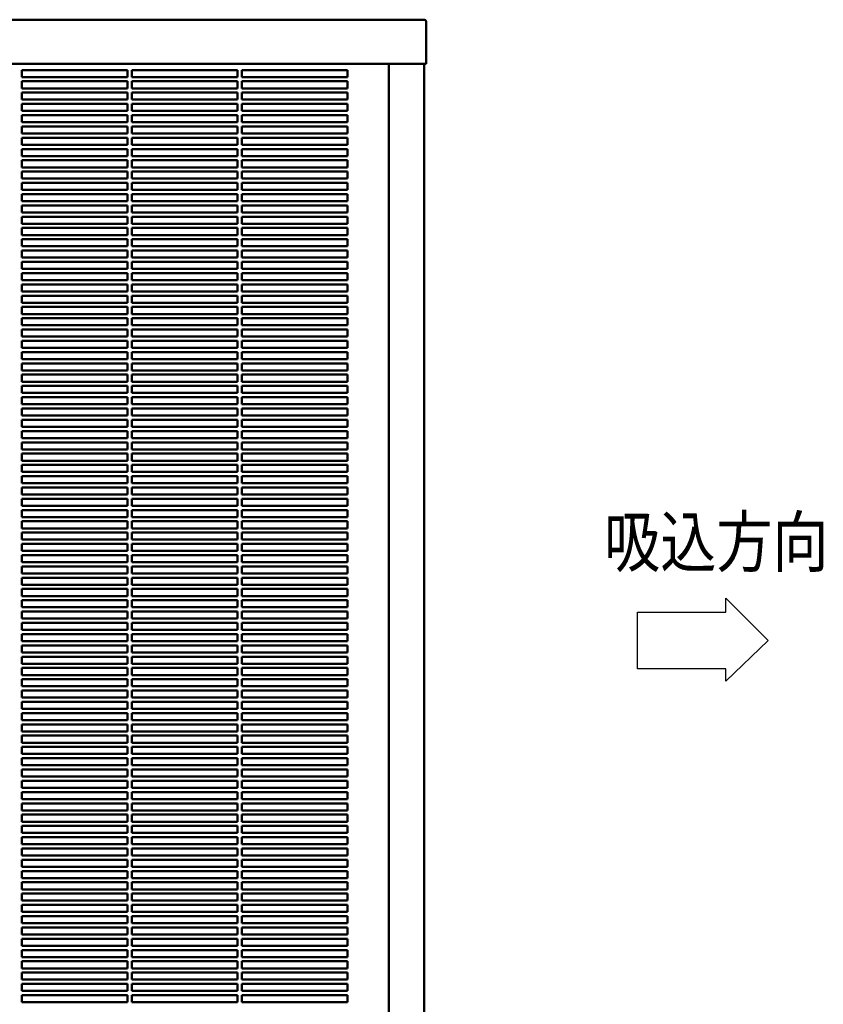
# Model space of a CAD drawing. Units: millimetres. Extents: x -62 to 5998, y -8309 to 4164.
# Drawn here: x 2062 to 2632, y 2043 to 2742 of the extents above; entities that cross this region are included whole.
import ezdxf

# ---------------------------------------------------------------- set-up
doc = ezdxf.new("R2010")
doc.units = ezdxf.units.MM
doc.header["$LTSCALE"] = 3.507874
doc.layers.add('NoLayerName_001', color=7, linetype='Continuous')
doc.styles.get("Standard").update_dxf_attribs({"font": 'txt', "bigfont": 'extfont2'})

# ---------------------------------------------------------------- blocks, each defined once
blk = doc.blocks.new('JZB_0022')
at = {"layer": 'NoLayerName_001', "color": 7, "linetype": 'Continuous', "lineweight": 50}
for p, q in [((0, 30), (0, 0)), ((801.2, 31.2), (1.2, 31.2)), ((802.4, 30), (802.4, 0)), ((802.4, 0), (0, 0))]:
    blk.add_line(p, q, dxfattribs=at)
for centre, start, end in [((1.2, 30), 90, 180), ((801.2, 30), 0, 90)]:
    blk.add_arc(centre, 1.2, start, end, dxfattribs=at)
blk = doc.blocks.new('JZB_0030')
at = {"layer": 'NoLayerName_001', "color": 7, "linetype": 'Continuous', "lineweight": 50}
for p, q in [((2.1, 0), (2.1, 1352)), ((27.1, 0), (27.1, 1352))]:
    blk.add_line(p, q, dxfattribs=at)
blk = doc.blocks.new('JZB_0034')
at = {"layer": 'NoLayerName_001', "color": 7, "linetype": 'Continuous', "lineweight": 50}
for p, q in [((489.3, 824.5), (564.3, 824.5)), ((489.3, 819.5), (489.3, 824.5)), ((564.3, 824.5), (564.3, 819.5)), ((567.3, 824.5), (642.3, 824.5)), ((567.3, 819.5), (567.3, 824.5)), ((642.3, 824.5), (642.3, 819.5)), ((645.3, 824.5), (720.3, 824.5)), ((645.3, 819.5), (645.3, 824.5)), ((720.3, 824.5), (720.3, 819.5)), ((564.3, 819.5), (489.3, 819.5)), ((642.3, 819.5), (567.3, 819.5)), ((720.3, 819.5), (645.3, 819.5)), ((489.3, 816.5), (564.3, 816.5)), ((489.3, 811.5), (489.3, 816.5)), ((564.3, 811.5), (489.3, 811.5)), ((564.3, 816.5), (564.3, 811.5)), ((567.3, 816.5), (642.3, 816.5)), ((567.3, 811.5), (567.3, 816.5)), ((642.3, 811.5), (567.3, 811.5)), ((642.3, 816.5), (642.3, 811.5)), ((645.3, 816.5), (720.3, 816.5)), ((645.3, 811.5), (645.3, 816.5)), ((720.3, 811.5), (645.3, 811.5)), ((720.3, 816.5), (720.3, 811.5)), ((489.3, 808.5), (564.3, 808.5)), ((489.3, 803.5), (489.3, 808.5)), ((564.3, 803.5), (489.3, 803.5)), ((564.3, 808.5), (564.3, 803.5)), ((567.3, 808.5), (642.3, 808.5)), ((567.3, 803.5), (567.3, 808.5)), ((642.3, 803.5), (567.3, 803.5)), ((642.3, 808.5), (642.3, 803.5)), ((645.3, 808.5), (720.3, 808.5)), ((645.3, 803.5), (645.3, 808.5)), ((720.3, 803.5), (645.3, 803.5)), ((720.3, 808.5), (720.3, 803.5)), ((489.3, 800.5), (564.3, 800.5)), ((489.3, 795.5), (489.3, 800.5)), ((564.3, 800.5), (564.3, 795.5)), ((567.3, 800.5), (642.3, 800.5)), ((567.3, 795.5), (567.3, 800.5)), ((642.3, 800.5), (642.3, 795.5)), ((645.3, 800.5), (720.3, 800.5)), ((645.3, 795.5), (645.3, 800.5)), ((720.3, 800.5), (720.3, 795.5)), ((564.3, 795.5), (489.3, 795.5)), ((489.3, 792.5), (564.3, 792.5)), ((489.3, 787.5), (489.3, 792.5)), ((564.3, 792.5), (564.3, 787.5)), ((642.3, 795.5), (567.3, 795.5)), ((567.3, 792.5), (642.3, 792.5)), ((567.3, 787.5), (567.3, 792.5)), ((642.3, 792.5), (642.3, 787.5)), ((720.3, 795.5), (645.3, 795.5)), ((645.3, 792.5), (720.3, 792.5)), ((645.3, 787.5), (645.3, 792.5)), ((720.3, 792.5), (720.3, 787.5)), ((564.3, 787.5), (489.3, 787.5)), ((489.3, 784.5), (564.3, 784.5)), ((489.3, 779.5), (489.3, 784.5)), ((564.3, 784.5), (564.3, 779.5)), ((642.3, 787.5), (567.3, 787.5)), ((567.3, 784.5), (642.3, 784.5)), ((567.3, 779.5), (567.3, 784.5)), ((642.3, 784.5), (642.3, 779.5)), ((720.3, 787.5), (645.3, 787.5)), ((645.3, 784.5), (720.3, 784.5)), ((645.3, 779.5), (645.3, 784.5)), ((720.3, 784.5), (720.3, 779.5)), ((564.3, 779.5), (489.3, 779.5)), ((489.3, 776.5), (564.3, 776.5)), ((489.3, 771.5), (489.3, 776.5)), ((564.3, 776.5), (564.3, 771.5)), ((642.3, 779.5), (567.3, 779.5)), ((567.3, 776.5), (642.3, 776.5)), ((567.3, 771.5), (567.3, 776.5)), ((642.3, 776.5), (642.3, 771.5)), ((720.3, 779.5), (645.3, 779.5)), ((645.3, 776.5), (720.3, 776.5)), ((645.3, 771.5), (645.3, 776.5)), ((720.3, 776.5), (720.3, 771.5)), ((564.3, 771.5), (489.3, 771.5)), ((489.3, 768.5), (564.3, 768.5)), ((489.3, 763.5), (489.3, 768.5)), ((564.3, 768.5), (564.3, 763.5)), ((642.3, 771.5), (567.3, 771.5)), ((567.3, 768.5), (642.3, 768.5)), ((567.3, 763.5), (567.3, 768.5)), ((642.3, 768.5), (642.3, 763.5)), ((720.3, 771.5), (645.3, 771.5)), ((645.3, 763.5), (645.3, 768.5)), ((645.3, 768.5), (720.3, 768.5)), ((720.3, 768.5), (720.3, 763.5)), ((564.3, 763.5), (489.3, 763.5)), ((642.3, 763.5), (567.3, 763.5)), ((720.3, 763.5), (645.3, 763.5)), ((489.3, 760.5), (564.3, 760.5)), ((489.3, 755.5), (489.3, 760.5)), ((564.3, 755.5), (489.3, 755.5)), ((564.3, 760.5), (564.3, 755.5)), ((567.3, 760.5), (642.3, 760.5)), ((567.3, 755.5), (567.3, 760.5)), ((642.3, 755.5), (567.3, 755.5)), ((642.3, 760.5), (642.3, 755.5)), ((645.3, 760.5), (720.3, 760.5)), ((645.3, 755.5), (645.3, 760.5)), ((720.3, 755.5), (645.3, 755.5)), ((720.3, 760.5), (720.3, 755.5)), ((489.3, 752.5), (564.3, 752.5)), ((489.3, 747.5), (489.3, 752.5)), ((564.3, 747.5), (489.3, 747.5)), ((564.3, 752.5), (564.3, 747.5)), ((567.3, 752.5), (642.3, 752.5)), ((567.3, 747.5), (567.3, 752.5)), ((642.3, 747.5), (567.3, 747.5)), ((642.3, 752.5), (642.3, 747.5)), ((645.3, 752.5), (720.3, 752.5)), ((645.3, 747.5), (645.3, 752.5)), ((720.3, 747.5), (645.3, 747.5)), ((720.3, 752.5), (720.3, 747.5)), ((489.3, 744.5), (564.3, 744.5)), ((489.3, 739.5), (489.3, 744.5)), ((564.3, 744.5), (564.3, 739.5)), ((567.3, 744.5), (642.3, 744.5)), ((567.3, 739.5), (567.3, 744.5)), ((642.3, 744.5), (642.3, 739.5)), ((645.3, 744.5), (720.3, 744.5)), ((645.3, 739.5), (645.3, 744.5)), ((720.3, 744.5), (720.3, 739.5)), ((564.3, 739.5), (489.3, 739.5)), ((489.3, 736.5), (564.3, 736.5)), ((489.3, 731.5), (489.3, 736.5)), ((564.3, 736.5), (564.3, 731.5)), ((642.3, 739.5), (567.3, 739.5)), ((567.3, 736.5), (642.3, 736.5)), ((567.3, 731.5), (567.3, 736.5)), ((642.3, 736.5), (642.3, 731.5)), ((720.3, 739.5), (645.3, 739.5)), ((645.3, 736.5), (720.3, 736.5)), ((645.3, 731.5), (645.3, 736.5)), ((720.3, 736.5), (720.3, 731.5)), ((564.3, 731.5), (489.3, 731.5)), ((489.3, 728.5), (564.3, 728.5)), ((489.3, 723.5), (489.3, 728.5)), ((564.3, 728.5), (564.3, 723.5)), ((642.3, 731.5), (567.3, 731.5)), ((567.3, 728.5), (642.3, 728.5)), ((567.3, 723.5), (567.3, 728.5)), ((642.3, 728.5), (642.3, 723.5)), ((720.3, 731.5), (645.3, 731.5)), ((645.3, 728.5), (720.3, 728.5)), ((645.3, 723.5), (645.3, 728.5)), ((720.3, 728.5), (720.3, 723.5)), ((564.3, 723.5), (489.3, 723.5)), ((489.3, 720.5), (564.3, 720.5)), ((489.3, 715.5), (489.3, 720.5)), ((564.3, 720.5), (564.3, 715.5)), ((642.3, 723.5), (567.3, 723.5)), ((567.3, 720.5), (642.3, 720.5)), ((567.3, 715.5), (567.3, 720.5)), ((642.3, 720.5), (642.3, 715.5)), ((720.3, 723.5), (645.3, 723.5)), ((645.3, 720.5), (720.3, 720.5)), ((645.3, 715.5), (645.3, 720.5)), ((720.3, 720.5), (720.3, 715.5)), ((564.3, 715.5), (489.3, 715.5)), ((489.3, 712.5), (564.3, 712.5)), ((489.3, 707.5), (489.3, 712.5)), ((564.3, 712.5), (564.3, 707.5)), ((642.3, 715.5), (567.3, 715.5)), ((567.3, 712.5), (642.3, 712.5)), ((567.3, 707.5), (567.3, 712.5)), ((642.3, 712.5), (642.3, 707.5)), ((720.3, 715.5), (645.3, 715.5)), ((645.3, 712.5), (720.3, 712.5)), ((645.3, 707.5), (645.3, 712.5)), ((720.3, 712.5), (720.3, 707.5)), ((564.3, 707.5), (489.3, 707.5)), ((642.3, 707.5), (567.3, 707.5)), ((720.3, 707.5), (645.3, 707.5)), ((489.3, 704.5), (564.3, 704.5)), ((489.3, 699.5), (489.3, 704.5)), ((564.3, 699.5), (489.3, 699.5)), ((564.3, 704.5), (564.3, 699.5)), ((567.3, 704.5), (642.3, 704.5)), ((567.3, 699.5), (567.3, 704.5)), ((642.3, 699.5), (567.3, 699.5)), ((642.3, 704.5), (642.3, 699.5)), ((645.3, 704.5), (720.3, 704.5)), ((645.3, 699.5), (645.3, 704.5)), ((720.3, 699.5), (645.3, 699.5)), ((720.3, 704.5), (720.3, 699.5)), ((489.3, 696.5), (564.3, 696.5)), ((489.3, 691.5), (489.3, 696.5)), ((564.3, 691.5), (489.3, 691.5)), ((564.3, 696.5), (564.3, 691.5)), ((567.3, 696.5), (642.3, 696.5)), ((567.3, 691.5), (567.3, 696.5)), ((642.3, 691.5), (567.3, 691.5)), ((642.3, 696.5), (642.3, 691.5)), ((645.3, 696.5), (720.3, 696.5)), ((645.3, 691.5), (645.3, 696.5)), ((720.3, 691.5), (645.3, 691.5)), ((720.3, 696.5), (720.3, 691.5)), ((489.3, 688.5), (564.3, 688.5)), ((489.3, 683.5), (489.3, 688.5)), ((564.3, 688.5), (564.3, 683.5)), ((567.3, 688.5), (642.3, 688.5)), ((567.3, 683.5), (567.3, 688.5)), ((642.3, 688.5), (642.3, 683.5)), ((645.3, 688.5), (720.3, 688.5)), ((645.3, 683.5), (645.3, 688.5)), ((720.3, 688.5), (720.3, 683.5)), ((564.3, 683.5), (489.3, 683.5)), ((489.3, 680.5), (564.3, 680.5)), ((489.3, 675.5), (489.3, 680.5)), ((564.3, 680.5), (564.3, 675.5)), ((642.3, 683.5), (567.3, 683.5)), ((567.3, 680.5), (642.3, 680.5)), ((567.3, 675.5), (567.3, 680.5)), ((642.3, 680.5), (642.3, 675.5)), ((720.3, 683.5), (645.3, 683.5)), ((645.3, 680.5), (720.3, 680.5)), ((645.3, 675.5), (645.3, 680.5)), ((720.3, 680.5), (720.3, 675.5)), ((564.3, 675.5), (489.3, 675.5)), ((489.3, 672.5), (564.3, 672.5)), ((489.3, 667.5), (489.3, 672.5)), ((564.3, 672.5), (564.3, 667.5)), ((642.3, 675.5), (567.3, 675.5)), ((567.3, 672.5), (642.3, 672.5)), ((567.3, 667.5), (567.3, 672.5)), ((642.3, 672.5), (642.3, 667.5)), ((720.3, 675.5), (645.3, 675.5)), ((645.3, 672.5), (720.3, 672.5)), ((645.3, 667.5), (645.3, 672.5)), ((720.3, 672.5), (720.3, 667.5)), ((564.3, 667.5), (489.3, 667.5)), ((489.3, 664.5), (564.3, 664.5)), ((489.3, 659.5), (489.3, 664.5)), ((564.3, 664.5), (564.3, 659.5)), ((642.3, 667.5), (567.3, 667.5)), ((567.3, 664.5), (642.3, 664.5)), ((567.3, 659.5), (567.3, 664.5)), ((642.3, 664.5), (642.3, 659.5)), ((720.3, 667.5), (645.3, 667.5)), ((645.3, 664.5), (720.3, 664.5)), ((645.3, 659.5), (645.3, 664.5)), ((720.3, 664.5), (720.3, 659.5)), ((564.3, 659.5), (489.3, 659.5)), ((489.3, 656.5), (564.3, 656.5)), ((489.3, 651.5), (489.3, 656.5)), ((564.3, 656.5), (564.3, 651.5)), ((642.3, 659.5), (567.3, 659.5)), ((567.3, 656.5), (642.3, 656.5)), ((567.3, 651.5), (567.3, 656.5)), ((642.3, 656.5), (642.3, 651.5)), ((720.3, 659.5), (645.3, 659.5)), ((645.3, 656.5), (720.3, 656.5)), ((645.3, 651.5), (645.3, 656.5)), ((720.3, 656.5), (720.3, 651.5)), ((564.3, 651.5), (489.3, 651.5)), ((642.3, 651.5), (567.3, 651.5)), ((720.3, 651.5), (645.3, 651.5)), ((489.3, 648.5), (564.3, 648.5)), ((489.3, 643.5), (489.3, 648.5)), ((564.3, 643.5), (489.3, 643.5)), ((564.3, 648.5), (564.3, 643.5)), ((567.3, 648.5), (642.3, 648.5)), ((567.3, 643.5), (567.3, 648.5)), ((642.3, 643.5), (567.3, 643.5)), ((642.3, 648.5), (642.3, 643.5)), ((645.3, 648.5), (720.3, 648.5)), ((645.3, 643.5), (645.3, 648.5)), ((720.3, 643.5), (645.3, 643.5)), ((720.3, 648.5), (720.3, 643.5)), ((489.3, 640.5), (564.3, 640.5)), ((489.3, 635.5), (489.3, 640.5)), ((564.3, 635.5), (489.3, 635.5)), ((564.3, 640.5), (564.3, 635.5)), ((567.3, 640.5), (642.3, 640.5)), ((567.3, 635.5), (567.3, 640.5)), ((642.3, 635.5), (567.3, 635.5)), ((642.3, 640.5), (642.3, 635.5)), ((645.3, 640.5), (720.3, 640.5)), ((645.3, 635.5), (645.3, 640.5)), ((720.3, 635.5), (645.3, 635.5)), ((720.3, 640.5), (720.3, 635.5)), ((489.3, 632.5), (564.3, 632.5)), ((489.3, 627.5), (489.3, 632.5)), ((564.3, 632.5), (564.3, 627.5)), ((567.3, 632.5), (642.3, 632.5)), ((567.3, 627.5), (567.3, 632.5)), ((642.3, 632.5), (642.3, 627.5)), ((645.3, 632.5), (720.3, 632.5)), ((645.3, 627.5), (645.3, 632.5)), ((720.3, 632.5), (720.3, 627.5)), ((564.3, 627.5), (489.3, 627.5)), ((489.3, 624.5), (564.3, 624.5)), ((489.3, 619.5), (489.3, 624.5)), ((564.3, 624.5), (564.3, 619.5)), ((642.3, 627.5), (567.3, 627.5)), ((567.3, 624.5), (642.3, 624.5)), ((567.3, 619.5), (567.3, 624.5)), ((642.3, 624.5), (642.3, 619.5)), ((720.3, 627.5), (645.3, 627.5)), ((645.3, 624.5), (720.3, 624.5)), ((645.3, 619.5), (645.3, 624.5)), ((720.3, 624.5), (720.3, 619.5)), ((564.3, 619.5), (489.3, 619.5)), ((489.3, 616.5), (564.3, 616.5)), ((489.3, 611.5), (489.3, 616.5)), ((564.3, 616.5), (564.3, 611.5)), ((642.3, 619.5), (567.3, 619.5)), ((567.3, 616.5), (642.3, 616.5)), ((567.3, 611.5), (567.3, 616.5)), ((642.3, 616.5), (642.3, 611.5)), ((720.3, 619.5), (645.3, 619.5)), ((645.3, 616.5), (720.3, 616.5)), ((645.3, 611.5), (645.3, 616.5)), ((720.3, 616.5), (720.3, 611.5)), ((564.3, 611.5), (489.3, 611.5)), ((489.3, 608.5), (564.3, 608.5)), ((489.3, 603.5), (489.3, 608.5)), ((564.3, 608.5), (564.3, 603.5)), ((642.3, 611.5), (567.3, 611.5)), ((567.3, 608.5), (642.3, 608.5)), ((567.3, 603.5), (567.3, 608.5)), ((642.3, 608.5), (642.3, 603.5)), ((720.3, 611.5), (645.3, 611.5)), ((645.3, 608.5), (720.3, 608.5)), ((645.3, 603.5), (645.3, 608.5)), ((720.3, 608.5), (720.3, 603.5)), ((564.3, 603.5), (489.3, 603.5)), ((489.3, 600.5), (564.3, 600.5)), ((489.3, 595.5), (489.3, 600.5)), ((564.3, 600.5), (564.3, 595.5)), ((642.3, 603.5), (567.3, 603.5)), ((567.3, 600.5), (642.3, 600.5)), ((567.3, 595.5), (567.3, 600.5)), ((642.3, 600.5), (642.3, 595.5)), ((720.3, 603.5), (645.3, 603.5)), ((645.3, 600.5), (720.3, 600.5)), ((645.3, 595.5), (645.3, 600.5)), ((720.3, 600.5), (720.3, 595.5)), ((564.3, 595.5), (489.3, 595.5)), ((642.3, 595.5), (567.3, 595.5)), ((720.3, 595.5), (645.3, 595.5)), ((489.3, 592.5), (564.3, 592.5)), ((489.3, 587.5), (489.3, 592.5)), ((564.3, 587.5), (489.3, 587.5)), ((564.3, 592.5), (564.3, 587.5)), ((567.3, 592.5), (642.3, 592.5)), ((567.3, 587.5), (567.3, 592.5)), ((642.3, 587.5), (567.3, 587.5)), ((642.3, 592.5), (642.3, 587.5)), ((645.3, 592.5), (720.3, 592.5)), ((645.3, 587.5), (645.3, 592.5)), ((720.3, 587.5), (645.3, 587.5)), ((720.3, 592.5), (720.3, 587.5)), ((489.3, 584.5), (564.3, 584.5)), ((489.3, 579.5), (489.3, 584.5)), ((564.3, 584.5), (564.3, 579.5)), ((567.3, 584.5), (642.3, 584.5)), ((567.3, 579.5), (567.3, 584.5)), ((642.3, 584.5), (642.3, 579.5)), ((645.3, 584.5), (720.3, 584.5)), ((645.3, 579.5), (645.3, 584.5)), ((720.3, 584.5), (720.3, 579.5)), ((564.3, 579.5), (489.3, 579.5)), ((489.3, 576.5), (564.3, 576.5)), ((489.3, 571.5), (489.3, 576.5)), ((564.3, 576.5), (564.3, 571.5)), ((642.3, 579.5), (567.3, 579.5)), ((567.3, 576.5), (642.3, 576.5)), ((567.3, 571.5), (567.3, 576.5)), ((642.3, 576.5), (642.3, 571.5)), ((720.3, 579.5), (645.3, 579.5)), ((645.3, 576.5), (720.3, 576.5)), ((645.3, 571.5), (645.3, 576.5)), ((720.3, 576.5), (720.3, 571.5)), ((564.3, 571.5), (489.3, 571.5)), ((489.3, 568.5), (564.3, 568.5)), ((489.3, 563.5), (489.3, 568.5)), ((564.3, 568.5), (564.3, 563.5)), ((642.3, 571.5), (567.3, 571.5)), ((567.3, 568.5), (642.3, 568.5)), ((567.3, 563.5), (567.3, 568.5)), ((642.3, 568.5), (642.3, 563.5)), ((720.3, 571.5), (645.3, 571.5)), ((645.3, 568.5), (720.3, 568.5)), ((645.3, 563.5), (645.3, 568.5)), ((720.3, 568.5), (720.3, 563.5)), ((564.3, 563.5), (489.3, 563.5)), ((489.3, 560.5), (564.3, 560.5)), ((489.3, 555.5), (489.3, 560.5)), ((564.3, 560.5), (564.3, 555.5)), ((642.3, 563.5), (567.3, 563.5)), ((567.3, 560.5), (642.3, 560.5)), ((567.3, 555.5), (567.3, 560.5)), ((642.3, 560.5), (642.3, 555.5)), ((720.3, 563.5), (645.3, 563.5)), ((645.3, 560.5), (720.3, 560.5)), ((645.3, 555.5), (645.3, 560.5)), ((720.3, 560.5), (720.3, 555.5)), ((564.3, 555.5), (489.3, 555.5)), ((489.3, 552.5), (564.3, 552.5)), ((489.3, 547.5), (489.3, 552.5)), ((564.3, 552.5), (564.3, 547.5)), ((642.3, 555.5), (567.3, 555.5)), ((567.3, 552.5), (642.3, 552.5)), ((567.3, 547.5), (567.3, 552.5)), ((642.3, 552.5), (642.3, 547.5)), ((720.3, 555.5), (645.3, 555.5)), ((645.3, 552.5), (720.3, 552.5)), ((645.3, 547.5), (645.3, 552.5)), ((720.3, 552.5), (720.3, 547.5)), ((564.3, 547.5), (489.3, 547.5)), ((642.3, 547.5), (567.3, 547.5)), ((720.3, 547.5), (645.3, 547.5)), ((489.3, 544.5), (564.3, 544.5)), ((489.3, 539.5), (489.3, 544.5)), ((564.3, 539.5), (489.3, 539.5)), ((564.3, 544.5), (564.3, 539.5)), ((567.3, 544.5), (642.3, 544.5)), ((567.3, 539.5), (567.3, 544.5)), ((642.3, 539.5), (567.3, 539.5)), ((642.3, 544.5), (642.3, 539.5)), ((645.3, 544.5), (720.3, 544.5)), ((645.3, 539.5), (645.3, 544.5)), ((720.3, 539.5), (645.3, 539.5)), ((720.3, 544.5), (720.3, 539.5)), ((489.3, 536.5), (564.3, 536.5)), ((489.3, 531.5), (489.3, 536.5)), ((564.3, 531.5), (489.3, 531.5)), ((564.3, 536.5), (564.3, 531.5)), ((567.3, 536.5), (642.3, 536.5)), ((567.3, 531.5), (567.3, 536.5)), ((642.3, 531.5), (567.3, 531.5)), ((642.3, 536.5), (642.3, 531.5)), ((645.3, 536.5), (720.3, 536.5)), ((645.3, 531.5), (645.3, 536.5)), ((720.3, 531.5), (645.3, 531.5)), ((720.3, 536.5), (720.3, 531.5)), ((489.3, 528.5), (564.3, 528.5)), ((489.3, 523.5), (489.3, 528.5)), ((564.3, 528.5), (564.3, 523.5)), ((567.3, 528.5), (642.3, 528.5)), ((567.3, 523.5), (567.3, 528.5)), ((642.3, 528.5), (642.3, 523.5)), ((645.3, 528.5), (720.3, 528.5)), ((645.3, 523.5), (645.3, 528.5)), ((720.3, 528.5), (720.3, 523.5)), ((564.3, 523.5), (489.3, 523.5)), ((489.3, 520.5), (564.3, 520.5)), ((489.3, 515.5), (489.3, 520.5)), ((564.3, 520.5), (564.3, 515.5)), ((642.3, 523.5), (567.3, 523.5)), ((567.3, 520.5), (642.3, 520.5)), ((567.3, 515.5), (567.3, 520.5)), ((642.3, 520.5), (642.3, 515.5)), ((720.3, 523.5), (645.3, 523.5)), ((645.3, 520.5), (720.3, 520.5)), ((645.3, 515.5), (645.3, 520.5)), ((720.3, 520.5), (720.3, 515.5)), ((564.3, 515.5), (489.3, 515.5)), ((489.3, 512.5), (564.3, 512.5)), ((489.3, 507.5), (489.3, 512.5)), ((564.3, 512.5), (564.3, 507.5)), ((642.3, 515.5), (567.3, 515.5)), ((567.3, 512.5), (642.3, 512.5)), ((567.3, 507.5), (567.3, 512.5)), ((642.3, 512.5), (642.3, 507.5)), ((720.3, 515.5), (645.3, 515.5)), ((645.3, 512.5), (720.3, 512.5)), ((645.3, 507.5), (645.3, 512.5)), ((720.3, 512.5), (720.3, 507.5)), ((564.3, 507.5), (489.3, 507.5)), ((489.3, 504.5), (564.3, 504.5)), ((489.3, 499.5), (489.3, 504.5)), ((564.3, 504.5), (564.3, 499.5)), ((642.3, 507.5), (567.3, 507.5)), ((567.3, 504.5), (642.3, 504.5)), ((567.3, 499.5), (567.3, 504.5)), ((642.3, 504.5), (642.3, 499.5)), ((720.3, 507.5), (645.3, 507.5)), ((645.3, 504.5), (720.3, 504.5)), ((645.3, 499.5), (645.3, 504.5)), ((720.3, 504.5), (720.3, 499.5)), ((564.3, 499.5), (489.3, 499.5)), ((489.3, 496.5), (564.3, 496.5)), ((489.3, 491.5), (489.3, 496.5)), ((564.3, 496.5), (564.3, 491.5)), ((642.3, 499.5), (567.3, 499.5)), ((567.3, 496.5), (642.3, 496.5)), ((567.3, 491.5), (567.3, 496.5)), ((642.3, 496.5), (642.3, 491.5)), ((720.3, 499.5), (645.3, 499.5)), ((645.3, 496.5), (720.3, 496.5)), ((645.3, 491.5), (645.3, 496.5)), ((720.3, 496.5), (720.3, 491.5)), ((564.3, 491.5), (489.3, 491.5)), ((642.3, 491.5), (567.3, 491.5)), ((720.3, 491.5), (645.3, 491.5)), ((489.3, 488.5), (564.3, 488.5)), ((489.3, 483.5), (489.3, 488.5)), ((564.3, 483.5), (489.3, 483.5)), ((564.3, 488.5), (564.3, 483.5)), ((567.3, 488.5), (642.3, 488.5)), ((567.3, 483.5), (567.3, 488.5)), ((642.3, 483.5), (567.3, 483.5)), ((642.3, 488.5), (642.3, 483.5)), ((645.3, 488.5), (720.3, 488.5)), ((645.3, 483.5), (645.3, 488.5)), ((720.3, 483.5), (645.3, 483.5)), ((720.3, 488.5), (720.3, 483.5)), ((489.3, 480.5), (564.3, 480.5)), ((489.3, 475.5), (489.3, 480.5)), ((564.3, 475.5), (489.3, 475.5)), ((564.3, 480.5), (564.3, 475.5)), ((567.3, 480.5), (642.3, 480.5)), ((567.3, 475.5), (567.3, 480.5)), ((642.3, 475.5), (567.3, 475.5)), ((642.3, 480.5), (642.3, 475.5)), ((645.3, 480.5), (720.3, 480.5)), ((645.3, 475.5), (645.3, 480.5)), ((720.3, 475.5), (645.3, 475.5)), ((720.3, 480.5), (720.3, 475.5)), ((489.3, 472.5), (564.3, 472.5)), ((489.3, 467.5), (489.3, 472.5)), ((564.3, 472.5), (564.3, 467.5)), ((567.3, 472.5), (642.3, 472.5)), ((567.3, 467.5), (567.3, 472.5)), ((642.3, 472.5), (642.3, 467.5)), ((645.3, 472.5), (720.3, 472.5)), ((645.3, 467.5), (645.3, 472.5)), ((720.3, 472.5), (720.3, 467.5)), ((564.3, 467.5), (489.3, 467.5)), ((489.3, 464.5), (564.3, 464.5)), ((489.3, 459.5), (489.3, 464.5)), ((564.3, 464.5), (564.3, 459.5)), ((642.3, 467.5), (567.3, 467.5)), ((567.3, 464.5), (642.3, 464.5)), ((567.3, 459.5), (567.3, 464.5)), ((642.3, 464.5), (642.3, 459.5)), ((720.3, 467.5), (645.3, 467.5)), ((645.3, 464.5), (720.3, 464.5)), ((645.3, 459.5), (645.3, 464.5)), ((720.3, 464.5), (720.3, 459.5)), ((564.3, 459.5), (489.3, 459.5)), ((489.3, 456.5), (564.3, 456.5)), ((489.3, 451.5), (489.3, 456.5)), ((564.3, 456.5), (564.3, 451.5)), ((642.3, 459.5), (567.3, 459.5)), ((567.3, 456.5), (642.3, 456.5)), ((567.3, 451.5), (567.3, 456.5)), ((642.3, 456.5), (642.3, 451.5)), ((720.3, 459.5), (645.3, 459.5)), ((645.3, 456.5), (720.3, 456.5)), ((645.3, 451.5), (645.3, 456.5)), ((720.3, 456.5), (720.3, 451.5)), ((564.3, 451.5), (489.3, 451.5)), ((489.3, 448.5), (564.3, 448.5)), ((489.3, 443.5), (489.3, 448.5)), ((564.3, 448.5), (564.3, 443.5)), ((642.3, 451.5), (567.3, 451.5)), ((567.3, 448.5), (642.3, 448.5)), ((567.3, 443.5), (567.3, 448.5)), ((642.3, 448.5), (642.3, 443.5)), ((720.3, 451.5), (645.3, 451.5)), ((645.3, 448.5), (720.3, 448.5)), ((645.3, 443.5), (645.3, 448.5)), ((720.3, 448.5), (720.3, 443.5)), ((564.3, 443.5), (489.3, 443.5)), ((489.3, 440.5), (564.3, 440.5)), ((489.3, 435.5), (489.3, 440.5)), ((564.3, 440.5), (564.3, 435.5)), ((642.3, 443.5), (567.3, 443.5)), ((567.3, 440.5), (642.3, 440.5)), ((567.3, 435.5), (567.3, 440.5)), ((642.3, 440.5), (642.3, 435.5)), ((720.3, 443.5), (645.3, 443.5)), ((645.3, 440.5), (720.3, 440.5)), ((645.3, 435.5), (645.3, 440.5)), ((720.3, 440.5), (720.3, 435.5)), ((564.3, 435.5), (489.3, 435.5)), ((642.3, 435.5), (567.3, 435.5)), ((720.3, 435.5), (645.3, 435.5)), ((489.3, 432.5), (564.3, 432.5)), ((489.3, 427.5), (489.3, 432.5)), ((564.3, 427.5), (489.3, 427.5)), ((564.3, 432.5), (564.3, 427.5)), ((567.3, 432.5), (642.3, 432.5)), ((567.3, 427.5), (567.3, 432.5)), ((642.3, 427.5), (567.3, 427.5)), ((642.3, 432.5), (642.3, 427.5)), ((645.3, 432.5), (720.3, 432.5)), ((645.3, 427.5), (645.3, 432.5)), ((720.3, 427.5), (645.3, 427.5)), ((720.3, 432.5), (720.3, 427.5)), ((489.3, 424.5), (564.3, 424.5)), ((489.3, 419.5), (489.3, 424.5)), ((564.3, 419.5), (489.3, 419.5)), ((564.3, 424.5), (564.3, 419.5)), ((567.3, 424.5), (642.3, 424.5)), ((567.3, 419.5), (567.3, 424.5)), ((642.3, 419.5), (567.3, 419.5)), ((642.3, 424.5), (642.3, 419.5)), ((645.3, 424.5), (720.3, 424.5)), ((645.3, 419.5), (645.3, 424.5)), ((720.3, 419.5), (645.3, 419.5)), ((720.3, 424.5), (720.3, 419.5)), ((489.3, 416.5), (564.3, 416.5)), ((489.3, 411.5), (489.3, 416.5)), ((564.3, 416.5), (564.3, 411.5)), ((567.3, 416.5), (642.3, 416.5)), ((567.3, 411.5), (567.3, 416.5)), ((642.3, 416.5), (642.3, 411.5)), ((645.3, 416.5), (720.3, 416.5)), ((645.3, 411.5), (645.3, 416.5)), ((720.3, 416.5), (720.3, 411.5)), ((564.3, 411.5), (489.3, 411.5)), ((489.3, 408.5), (564.3, 408.5)), ((489.3, 403.5), (489.3, 408.5)), ((564.3, 408.5), (564.3, 403.5)), ((642.3, 411.5), (567.3, 411.5)), ((567.3, 408.5), (642.3, 408.5)), ((567.3, 403.5), (567.3, 408.5)), ((642.3, 408.5), (642.3, 403.5)), ((720.3, 411.5), (645.3, 411.5)), ((645.3, 408.5), (720.3, 408.5)), ((645.3, 403.5), (645.3, 408.5)), ((720.3, 408.5), (720.3, 403.5)), ((564.3, 403.5), (489.3, 403.5)), ((489.3, 400.5), (564.3, 400.5)), ((489.3, 395.5), (489.3, 400.5)), ((564.3, 400.5), (564.3, 395.5)), ((642.3, 403.5), (567.3, 403.5)), ((567.3, 400.5), (642.3, 400.5)), ((567.3, 395.5), (567.3, 400.5)), ((642.3, 400.5), (642.3, 395.5)), ((720.3, 403.5), (645.3, 403.5)), ((645.3, 400.5), (720.3, 400.5)), ((645.3, 395.5), (645.3, 400.5)), ((720.3, 400.5), (720.3, 395.5)), ((564.3, 395.5), (489.3, 395.5)), ((489.3, 392.5), (564.3, 392.5)), ((489.3, 387.5), (489.3, 392.5)), ((564.3, 392.5), (564.3, 387.5)), ((642.3, 395.5), (567.3, 395.5)), ((567.3, 392.5), (642.3, 392.5)), ((567.3, 387.5), (567.3, 392.5)), ((642.3, 392.5), (642.3, 387.5)), ((720.3, 395.5), (645.3, 395.5)), ((645.3, 392.5), (720.3, 392.5)), ((645.3, 387.5), (645.3, 392.5)), ((720.3, 392.5), (720.3, 387.5)), ((564.3, 387.5), (489.3, 387.5)), ((489.3, 384.5), (564.3, 384.5)), ((489.3, 379.5), (489.3, 384.5)), ((564.3, 384.5), (564.3, 379.5)), ((642.3, 387.5), (567.3, 387.5)), ((567.3, 384.5), (642.3, 384.5)), ((567.3, 379.5), (567.3, 384.5)), ((642.3, 384.5), (642.3, 379.5)), ((720.3, 387.5), (645.3, 387.5)), ((645.3, 384.5), (720.3, 384.5)), ((645.3, 379.5), (645.3, 384.5)), ((720.3, 384.5), (720.3, 379.5)), ((564.3, 379.5), (489.3, 379.5)), ((642.3, 379.5), (567.3, 379.5)), ((720.3, 379.5), (645.3, 379.5)), ((489.3, 371.5), (489.3, 376.5)), ((489.3, 376.5), (564.3, 376.5)), ((564.3, 371.5), (489.3, 371.5)), ((564.3, 376.5), (564.3, 371.5)), ((567.3, 376.5), (642.3, 376.5)), ((567.3, 371.5), (567.3, 376.5)), ((642.3, 371.5), (567.3, 371.5)), ((642.3, 376.5), (642.3, 371.5)), ((645.3, 376.5), (720.3, 376.5)), ((645.3, 371.5), (645.3, 376.5)), ((720.3, 371.5), (645.3, 371.5)), ((720.3, 376.5), (720.3, 371.5)), ((489.3, 368.5), (564.3, 368.5)), ((489.3, 363.5), (489.3, 368.5)), ((564.3, 363.5), (489.3, 363.5)), ((564.3, 368.5), (564.3, 363.5)), ((567.3, 368.5), (642.3, 368.5)), ((567.3, 363.5), (567.3, 368.5)), ((642.3, 363.5), (567.3, 363.5)), ((642.3, 368.5), (642.3, 363.5)), ((645.3, 368.5), (720.3, 368.5)), ((645.3, 363.5), (645.3, 368.5)), ((720.3, 363.5), (645.3, 363.5)), ((720.3, 368.5), (720.3, 363.5)), ((489.3, 360.5), (564.3, 360.5)), ((489.3, 355.5), (489.3, 360.5)), ((564.3, 360.5), (564.3, 355.5)), ((567.3, 360.5), (642.3, 360.5)), ((567.3, 355.5), (567.3, 360.5)), ((642.3, 360.5), (642.3, 355.5)), ((645.3, 360.5), (720.3, 360.5)), ((645.3, 355.5), (645.3, 360.5)), ((720.3, 360.5), (720.3, 355.5)), ((564.3, 355.5), (489.3, 355.5)), ((489.3, 352.5), (564.3, 352.5)), ((489.3, 347.5), (489.3, 352.5)), ((564.3, 352.5), (564.3, 347.5)), ((642.3, 355.5), (567.3, 355.5)), ((567.3, 352.5), (642.3, 352.5)), ((567.3, 347.5), (567.3, 352.5)), ((642.3, 352.5), (642.3, 347.5)), ((720.3, 355.5), (645.3, 355.5)), ((645.3, 352.5), (720.3, 352.5)), ((645.3, 347.5), (645.3, 352.5)), ((720.3, 352.5), (720.3, 347.5)), ((564.3, 347.5), (489.3, 347.5)), ((489.3, 344.5), (564.3, 344.5)), ((489.3, 339.5), (489.3, 344.5)), ((564.3, 344.5), (564.3, 339.5)), ((642.3, 347.5), (567.3, 347.5)), ((567.3, 344.5), (642.3, 344.5)), ((567.3, 339.5), (567.3, 344.5)), ((642.3, 344.5), (642.3, 339.5)), ((720.3, 347.5), (645.3, 347.5)), ((645.3, 344.5), (720.3, 344.5)), ((645.3, 339.5), (645.3, 344.5)), ((720.3, 344.5), (720.3, 339.5)), ((564.3, 339.5), (489.3, 339.5)), ((489.3, 336.5), (564.3, 336.5)), ((489.3, 331.5), (489.3, 336.5)), ((564.3, 336.5), (564.3, 331.5)), ((642.3, 339.5), (567.3, 339.5)), ((567.3, 336.5), (642.3, 336.5)), ((567.3, 331.5), (567.3, 336.5)), ((642.3, 336.5), (642.3, 331.5)), ((720.3, 339.5), (645.3, 339.5)), ((645.3, 336.5), (720.3, 336.5)), ((645.3, 331.5), (645.3, 336.5)), ((720.3, 336.5), (720.3, 331.5)), ((564.3, 331.5), (489.3, 331.5)), ((489.3, 328.5), (564.3, 328.5)), ((489.3, 323.5), (489.3, 328.5)), ((564.3, 328.5), (564.3, 323.5)), ((642.3, 331.5), (567.3, 331.5)), ((567.3, 328.5), (642.3, 328.5)), ((567.3, 323.5), (567.3, 328.5)), ((642.3, 328.5), (642.3, 323.5)), ((720.3, 331.5), (645.3, 331.5)), ((645.3, 328.5), (720.3, 328.5)), ((645.3, 323.5), (645.3, 328.5)), ((720.3, 328.5), (720.3, 323.5)), ((564.3, 323.5), (489.3, 323.5)), ((642.3, 323.5), (567.3, 323.5)), ((720.3, 323.5), (645.3, 323.5)), ((489.3, 320.5), (564.3, 320.5)), ((489.3, 315.5), (489.3, 320.5)), ((564.3, 315.5), (489.3, 315.5)), ((564.3, 320.5), (564.3, 315.5)), ((567.3, 320.5), (642.3, 320.5)), ((567.3, 315.5), (567.3, 320.5)), ((642.3, 315.5), (567.3, 315.5)), ((642.3, 320.5), (642.3, 315.5)), ((645.3, 320.5), (720.3, 320.5)), ((645.3, 315.5), (645.3, 320.5)), ((720.3, 315.5), (645.3, 315.5)), ((720.3, 320.5), (720.3, 315.5)), ((489.3, 312.5), (564.3, 312.5)), ((489.3, 307.5), (489.3, 312.5)), ((564.3, 307.5), (489.3, 307.5)), ((564.3, 312.5), (564.3, 307.5)), ((567.3, 312.5), (642.3, 312.5)), ((567.3, 307.5), (567.3, 312.5)), ((642.3, 307.5), (567.3, 307.5)), ((642.3, 312.5), (642.3, 307.5)), ((645.3, 312.5), (720.3, 312.5)), ((645.3, 307.5), (645.3, 312.5)), ((720.3, 307.5), (645.3, 307.5)), ((720.3, 312.5), (720.3, 307.5)), ((489.3, 304.5), (564.3, 304.5)), ((489.3, 299.5), (489.3, 304.5)), ((564.3, 304.5), (564.3, 299.5)), ((567.3, 304.5), (642.3, 304.5)), ((567.3, 299.5), (567.3, 304.5)), ((642.3, 304.5), (642.3, 299.5)), ((645.3, 304.5), (720.3, 304.5)), ((645.3, 299.5), (645.3, 304.5)), ((720.3, 304.5), (720.3, 299.5)), ((564.3, 299.5), (489.3, 299.5)), ((489.3, 296.5), (564.3, 296.5)), ((489.3, 291.5), (489.3, 296.5)), ((564.3, 296.5), (564.3, 291.5)), ((642.3, 299.5), (567.3, 299.5)), ((567.3, 296.5), (642.3, 296.5)), ((567.3, 291.5), (567.3, 296.5)), ((642.3, 296.5), (642.3, 291.5)), ((720.3, 299.5), (645.3, 299.5)), ((645.3, 296.5), (720.3, 296.5)), ((645.3, 291.5), (645.3, 296.5)), ((720.3, 296.5), (720.3, 291.5)), ((564.3, 291.5), (489.3, 291.5)), ((489.3, 288.5), (564.3, 288.5)), ((489.3, 283.5), (489.3, 288.5)), ((564.3, 288.5), (564.3, 283.5)), ((642.3, 291.5), (567.3, 291.5)), ((567.3, 288.5), (642.3, 288.5)), ((567.3, 283.5), (567.3, 288.5)), ((642.3, 288.5), (642.3, 283.5)), ((720.3, 291.5), (645.3, 291.5)), ((645.3, 288.5), (720.3, 288.5)), ((645.3, 283.5), (645.3, 288.5)), ((720.3, 288.5), (720.3, 283.5)), ((564.3, 283.5), (489.3, 283.5)), ((489.3, 280.5), (564.3, 280.5)), ((489.3, 275.5), (489.3, 280.5)), ((564.3, 280.5), (564.3, 275.5)), ((642.3, 283.5), (567.3, 283.5)), ((567.3, 280.5), (642.3, 280.5)), ((567.3, 275.5), (567.3, 280.5)), ((642.3, 280.5), (642.3, 275.5)), ((720.3, 283.5), (645.3, 283.5)), ((645.3, 280.5), (720.3, 280.5)), ((645.3, 275.5), (645.3, 280.5)), ((720.3, 280.5), (720.3, 275.5)), ((564.3, 275.5), (489.3, 275.5)), ((489.3, 272.5), (564.3, 272.5)), ((489.3, 267.5), (489.3, 272.5)), ((564.3, 272.5), (564.3, 267.5)), ((642.3, 275.5), (567.3, 275.5)), ((567.3, 272.5), (642.3, 272.5)), ((567.3, 267.5), (567.3, 272.5)), ((642.3, 272.5), (642.3, 267.5)), ((720.3, 275.5), (645.3, 275.5)), ((645.3, 272.5), (720.3, 272.5)), ((645.3, 267.5), (645.3, 272.5)), ((720.3, 272.5), (720.3, 267.5)), ((564.3, 267.5), (489.3, 267.5)), ((642.3, 267.5), (567.3, 267.5)), ((720.3, 267.5), (645.3, 267.5)), ((489.3, 264.5), (564.3, 264.5)), ((489.3, 259.5), (489.3, 264.5)), ((564.3, 259.5), (489.3, 259.5)), ((564.3, 264.5), (564.3, 259.5)), ((567.3, 264.5), (642.3, 264.5)), ((567.3, 259.5), (567.3, 264.5)), ((642.3, 259.5), (567.3, 259.5)), ((642.3, 264.5), (642.3, 259.5)), ((645.3, 264.5), (720.3, 264.5)), ((645.3, 259.5), (645.3, 264.5)), ((720.3, 259.5), (645.3, 259.5)), ((720.3, 264.5), (720.3, 259.5)), ((489.3, 256.5), (564.3, 256.5)), ((489.3, 251.5), (489.3, 256.5)), ((564.3, 251.5), (489.3, 251.5)), ((564.3, 256.5), (564.3, 251.5)), ((567.3, 256.5), (642.3, 256.5)), ((567.3, 251.5), (567.3, 256.5)), ((642.3, 251.5), (567.3, 251.5)), ((642.3, 256.5), (642.3, 251.5)), ((645.3, 256.5), (720.3, 256.5)), ((645.3, 251.5), (645.3, 256.5)), ((720.3, 251.5), (645.3, 251.5)), ((720.3, 256.5), (720.3, 251.5)), ((489.3, 248.5), (564.3, 248.5)), ((489.3, 243.5), (489.3, 248.5)), ((564.3, 248.5), (564.3, 243.5)), ((567.3, 248.5), (642.3, 248.5)), ((567.3, 243.5), (567.3, 248.5)), ((642.3, 248.5), (642.3, 243.5)), ((645.3, 248.5), (720.3, 248.5)), ((645.3, 243.5), (645.3, 248.5)), ((720.3, 248.5), (720.3, 243.5)), ((564.3, 243.5), (489.3, 243.5)), ((489.3, 240.5), (564.3, 240.5)), ((489.3, 235.5), (489.3, 240.5)), ((564.3, 240.5), (564.3, 235.5)), ((642.3, 243.5), (567.3, 243.5)), ((567.3, 240.5), (642.3, 240.5)), ((567.3, 235.5), (567.3, 240.5)), ((642.3, 240.5), (642.3, 235.5)), ((720.3, 243.5), (645.3, 243.5)), ((645.3, 240.5), (720.3, 240.5)), ((645.3, 235.5), (645.3, 240.5)), ((720.3, 240.5), (720.3, 235.5)), ((564.3, 235.5), (489.3, 235.5)), ((489.3, 232.5), (564.3, 232.5)), ((489.3, 227.5), (489.3, 232.5)), ((564.3, 232.5), (564.3, 227.5)), ((642.3, 235.5), (567.3, 235.5)), ((567.3, 232.5), (642.3, 232.5)), ((567.3, 227.5), (567.3, 232.5)), ((642.3, 232.5), (642.3, 227.5)), ((720.3, 235.5), (645.3, 235.5)), ((645.3, 232.5), (720.3, 232.5)), ((645.3, 227.5), (645.3, 232.5)), ((720.3, 232.5), (720.3, 227.5)), ((564.3, 227.5), (489.3, 227.5)), ((489.3, 224.5), (564.3, 224.5)), ((489.3, 219.5), (489.3, 224.5)), ((564.3, 224.5), (564.3, 219.5)), ((642.3, 227.5), (567.3, 227.5)), ((567.3, 224.5), (642.3, 224.5)), ((567.3, 219.5), (567.3, 224.5)), ((642.3, 224.5), (642.3, 219.5)), ((720.3, 227.5), (645.3, 227.5)), ((645.3, 224.5), (720.3, 224.5)), ((645.3, 219.5), (645.3, 224.5)), ((720.3, 224.5), (720.3, 219.5)), ((564.3, 219.5), (489.3, 219.5)), ((489.3, 216.5), (564.3, 216.5)), ((489.3, 211.5), (489.3, 216.5)), ((564.3, 216.5), (564.3, 211.5)), ((642.3, 219.5), (567.3, 219.5)), ((567.3, 216.5), (642.3, 216.5)), ((567.3, 211.5), (567.3, 216.5)), ((642.3, 216.5), (642.3, 211.5)), ((720.3, 219.5), (645.3, 219.5)), ((645.3, 216.5), (720.3, 216.5)), ((645.3, 211.5), (645.3, 216.5)), ((720.3, 216.5), (720.3, 211.5)), ((564.3, 211.5), (489.3, 211.5)), ((642.3, 211.5), (567.3, 211.5)), ((720.3, 211.5), (645.3, 211.5)), ((489.3, 208.5), (564.3, 208.5)), ((489.3, 203.5), (489.3, 208.5)), ((564.3, 203.5), (489.3, 203.5)), ((564.3, 208.5), (564.3, 203.5)), ((567.3, 208.5), (642.3, 208.5)), ((567.3, 203.5), (567.3, 208.5)), ((642.3, 203.5), (567.3, 203.5)), ((642.3, 208.5), (642.3, 203.5)), ((645.3, 208.5), (720.3, 208.5)), ((645.3, 203.5), (645.3, 208.5)), ((720.3, 203.5), (645.3, 203.5)), ((720.3, 208.5), (720.3, 203.5)), ((489.3, 200.5), (564.3, 200.5)), ((489.3, 195.5), (489.3, 200.5)), ((564.3, 195.5), (489.3, 195.5)), ((564.3, 200.5), (564.3, 195.5)), ((567.3, 200.5), (642.3, 200.5)), ((567.3, 195.5), (567.3, 200.5)), ((642.3, 195.5), (567.3, 195.5)), ((642.3, 200.5), (642.3, 195.5)), ((645.3, 200.5), (720.3, 200.5)), ((645.3, 195.5), (645.3, 200.5)), ((720.3, 195.5), (645.3, 195.5)), ((720.3, 200.5), (720.3, 195.5)), ((489.3, 192.5), (564.3, 192.5)), ((489.3, 187.5), (489.3, 192.5)), ((564.3, 192.5), (564.3, 187.5)), ((567.3, 192.5), (642.3, 192.5)), ((567.3, 187.5), (567.3, 192.5)), ((642.3, 192.5), (642.3, 187.5)), ((645.3, 192.5), (720.3, 192.5)), ((645.3, 187.5), (645.3, 192.5)), ((720.3, 192.5), (720.3, 187.5)), ((564.3, 187.5), (489.3, 187.5)), ((489.3, 184.5), (564.3, 184.5)), ((489.3, 179.5), (489.3, 184.5)), ((564.3, 184.5), (564.3, 179.5)), ((642.3, 187.5), (567.3, 187.5)), ((567.3, 184.5), (642.3, 184.5)), ((567.3, 179.5), (567.3, 184.5)), ((642.3, 184.5), (642.3, 179.5)), ((720.3, 187.5), (645.3, 187.5)), ((645.3, 184.5), (720.3, 184.5)), ((645.3, 179.5), (645.3, 184.5)), ((720.3, 184.5), (720.3, 179.5)), ((564.3, 179.5), (489.3, 179.5)), ((489.3, 176.5), (564.3, 176.5)), ((489.3, 171.5), (489.3, 176.5)), ((564.3, 176.5), (564.3, 171.5)), ((642.3, 179.5), (567.3, 179.5)), ((567.3, 176.5), (642.3, 176.5)), ((567.3, 171.5), (567.3, 176.5)), ((642.3, 176.5), (642.3, 171.5)), ((720.3, 179.5), (645.3, 179.5)), ((645.3, 176.5), (720.3, 176.5)), ((645.3, 171.5), (645.3, 176.5)), ((720.3, 176.5), (720.3, 171.5)), ((564.3, 171.5), (489.3, 171.5)), ((489.3, 168.5), (564.3, 168.5)), ((489.3, 163.5), (489.3, 168.5)), ((564.3, 168.5), (564.3, 163.5)), ((642.3, 171.5), (567.3, 171.5)), ((567.3, 168.5), (642.3, 168.5)), ((567.3, 163.5), (567.3, 168.5)), ((642.3, 168.5), (642.3, 163.5)), ((720.3, 171.5), (645.3, 171.5)), ((645.3, 168.5), (720.3, 168.5)), ((645.3, 163.5), (645.3, 168.5)), ((720.3, 168.5), (720.3, 163.5)), ((564.3, 163.5), (489.3, 163.5)), ((642.3, 163.5), (567.3, 163.5)), ((720.3, 163.5), (645.3, 163.5))]:
    blk.add_line(p, q, dxfattribs=at)

msp = doc.modelspace()

# ---------------------------------------------------------------- linework, layer by layer
at = {"layer": 'NoLayerName_001', "color": 7, "linetype": 'Continuous', "lineweight": 25}
for p, q in [((2563.0537, 2321.3939), (2563.0537, 2331.3939)), ((2593.0537, 2301.3939), (2563.0537, 2331.3939)), ((2500.5198, 2321.3939), (2563.0537, 2321.3939)), ((2500.5198, 2281.3939), (2500.5198, 2321.3939)), ((2593.0537, 2301.3939), (2563.0537, 2272.4771)), ((2563.0537, 2281.3939), (2500.5198, 2281.3939)), ((2563.0537, 2272.4771), (2563.0537, 2281.3939))]:
    msp.add_line(p, q, dxfattribs=at)

# ---------------------------------------------------------------- block references
at = {"layer": 'NoLayerName_001'}
for name, p in [('JZB_0022', (1548.0868, 2710.3938)), ('JZB_0030', (2321.9868, 1358.3939)), ('JZB_0034', (1574.4868, 1881.3939))]:
    msp.add_blockref(name, p, dxfattribs=at)

# ---------------------------------------------------------------- texts
at = {"layer": 'NoLayerName_001', "color": 7, "lineweight": 25, "insert": (2476.7868, 2353.8104), "char_height": 35, "attachment_point": 7}
msp.add_mtext('\\A1;\\W0.8333;吸込方向', dxfattribs=at)

doc.saveas('drawing.dxf')
